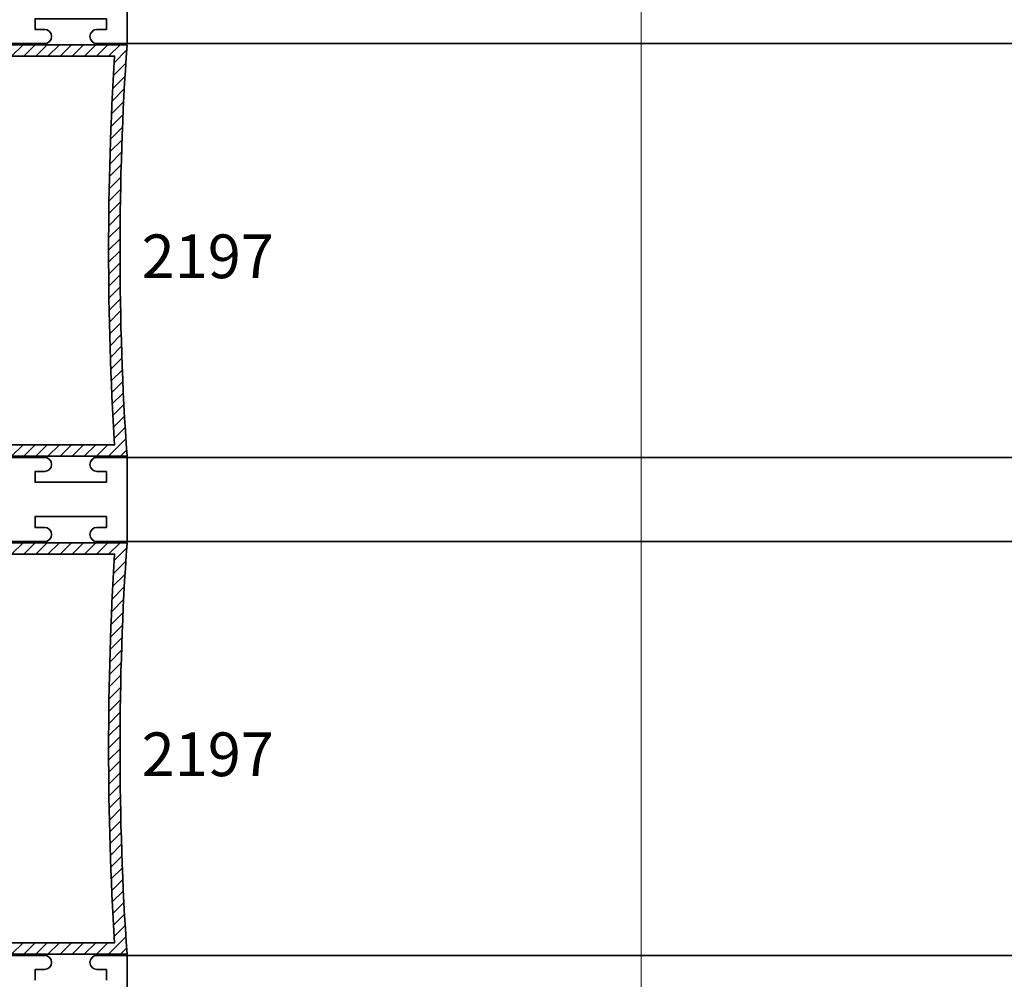
# Model space of a CAD drawing. Units: inches. Extents: x 11149 to 24807, y -8811 to -3310.
# Drawn here: x 11282 to 11286, y -3569 to -3565 of the extents above; entities that cross this region are included whole.
import ezdxf

# ---------------------------------------------------------------- set-up
doc = ezdxf.new("R2010")
doc.units = ezdxf.units.IN
doc.header["$LTSCALE"] = 0.5
doc.header["$MEASUREMENT"] = 0
doc.header["$PDSIZE"] = 1
doc.layers.get('Defpoints').update_dxf_attribs({"color": 251, "lineweight": 0})
for name, color, linetype, lineweight in [('Dimensions', 7, 'Continuous', 13), ('Frame', 134, 'Continuous', 35), ('Text', 252, 'Continuous', 30)]:
    doc.layers.add(name, color=color, linetype=linetype, lineweight=lineweight)
doc.styles.get("Standard").update_dxf_attribs({"font": 'arial.ttf'})
doc.dimstyles.new('PRL$0', dxfattribs={"dimtxt": 0.125, "dimasz": 0.125, "dimexe": 0.125, "dimexo": 0.0625, "dimgap": 0.0625, "dimtad": 1, "dimdec": 4, "dimzin": 3, "dimdsep": 46, "dimlunit": 4, "dimtxsty": 'Standard', "dimblk": 'ARCHTICK', "dimcen": 0, "dimclrd": 256, "dimclre": 256, "dimclrt": 256, "dimazin": 0, "dimtfac": 1, "dimtdec": 4, "dimtofl": 0, "dimtmove": 0, "dimatfit": 3, "dimfxl": 0.125, "dimtfill": 1, "dimfrac": 2, "dimtolj": 1, "dimtzin": 0, "dimlwd": -1, "dimlwe": -1, "dimarcsym": 0})

# ---------------------------------------------------------------- blocks, each defined once
blk = doc.blocks.new('_ArchTick')
at = {"color": 0, "linetype": 'ByBlock', "const_width": 0.15}
blk.add_lwpolyline([(-0.5, -0.5), (0.5, 0.5)], dxfattribs=at)
blk = doc.blocks.new('*D45')
at = {"layer": 'Defpoints', "color": 0, "transparency": 16777216}
for p in [(11284.28930293362, -3562.042566783266), (11282.04009391812, -3568.882060771209), (11284.28930293362, -3570.396205472969)]:
    blk.add_point(p, dxfattribs=at)
at = {"layer": 'Dimensions', "transparency": 16777216}
for p, q in [((11284.28930293362, -3562.167566783266), (11284.28930293362, -3570.646205472969)), ((11282.04009391812, -3569.007060771209), (11282.04009391812, -3570.646205472969)), ((11282.04009391812, -3570.396205472969), (11284.28930293362, -3570.396205472969))]:
    blk.add_line(p, q, dxfattribs=at)
at = {"layer": 'Dimensions', "transparency": 16777216, "xscale": 0.25, "yscale": 0.25, "zscale": 0.25, "rotation": 180}
blk.add_blockref('_ArchTick', (11282.04009391812, -3570.396205472969), dxfattribs=at)
at = {"layer": 'Dimensions', "transparency": 16777216, "xscale": 0.25, "yscale": 0.25, "zscale": 0.25}
blk.add_blockref('_ArchTick', (11284.28930293362, -3570.396205472969), dxfattribs=at)
at = {"layer": 'Dimensions', "transparency": 16777216, "insert": (11283.16469842587, -3570.141942171469), "char_height": 0.25, "attachment_point": 5, "bg_fill": 3, "box_fill_scale": 1.25, "bg_fill_color": 256, "bg_fill_true_color": 13158600, "bg_fill_transparency": 0}
blk.add_mtext('\\A1;2 1/4"', dxfattribs=at)
blk = doc.blocks.new('*D46')
at = {"layer": 'Defpoints', "color": 0, "transparency": 16777216}
for p in [(11284.28930366942, -3562.0427383389), (11280.58502365987, -3568.882060771211), (11284.28930366942, -3571.415366931675)]:
    blk.add_point(p, dxfattribs=at)
at = {"layer": 'Dimensions', "transparency": 16777216}
for p, q in [((11284.28930366942, -3562.1677383389), (11284.28930366942, -3571.665366931675)), ((11280.58502365987, -3569.007060771211), (11280.58502365987, -3571.665366931675)), ((11280.58502365987, -3571.415366931675), (11284.28930366942, -3571.415366931675))]:
    blk.add_line(p, q, dxfattribs=at)
at = {"layer": 'Dimensions', "transparency": 16777216, "xscale": 0.25, "yscale": 0.25, "zscale": 0.25, "rotation": 180}
blk.add_blockref('_ArchTick', (11280.58502365987, -3571.415366931675), dxfattribs=at)
at = {"layer": 'Dimensions', "transparency": 16777216, "xscale": 0.25, "yscale": 0.25, "zscale": 0.25}
blk.add_blockref('_ArchTick', (11284.28930366942, -3571.415366931675), dxfattribs=at)
at = {"layer": 'Dimensions', "transparency": 16777216, "insert": (11282.43716366464, -3571.161018364144), "char_height": 0.25, "attachment_point": 5, "bg_fill": 3, "box_fill_scale": 1.25, "bg_fill_color": 256, "bg_fill_true_color": 13158600, "bg_fill_transparency": 0}
blk.add_mtext('\\A1;3 11/16"', dxfattribs=at)
blk = doc.blocks.new('_Open')
at = {"color": 0, "linetype": 'ByBlock', "lineweight": -2}
for p, q in [((-1, 0.1666666666666667), (0, 0)), ((-1, -0.1666666666666667), (0, 0)), ((0, 0), (-1, 0))]:
    blk.add_line(p, q, dxfattribs=at)
blk = doc.blocks.new('*D47')
at = {"layer": 'Defpoints', "color": 0, "transparency": 16777216}
for p in [(11284.28930366942, -3562.0427383389), (11292.94568174484, -3571.415366931675), (11292.94568174484, -3573.396365255676)]:
    blk.add_point(p, dxfattribs=at)
at = {"layer": 'Dimensions', "transparency": 16777216}
for p, q in [((11284.28930366942, -3562.1677383389), (11284.28930366942, -3571.665366931675)), ((11284.28930366942, -3571.415366931675), (11292.69568174484, -3571.415366931675))]:
    blk.add_line(p, q, dxfattribs=at)
at = {"layer": 'Dimensions', "transparency": 16777216, "xscale": 0.25, "yscale": 0.25, "zscale": 0.25, "rotation": 180}
blk.add_blockref('_ArchTick', (11284.28930366942, -3571.415366931675), dxfattribs=at)
at = {"layer": 'Dimensions', "transparency": 16777216, "xscale": 0.25, "yscale": 0.25, "zscale": 0.25}
blk.add_blockref('_Open', (11292.94568174484, -3571.415366931675), dxfattribs=at)
at = {"layer": 'Dimensions', "transparency": 16777216, "insert": (11288.49249270713, -3571.161018364144), "char_height": 0.25, "attachment_point": 5, "bg_fill": 3, "box_fill_scale": 1.25, "bg_fill_color": 256, "bg_fill_true_color": 13158600, "bg_fill_transparency": 0}
blk.add_mtext('\\A1;DAYLIGHT OPENING', dxfattribs=at)

msp = doc.modelspace()

# ---------------------------------------------------------------- hatches: boundary and pattern name
at = {"layer": 'Frame'}
h = msp.add_hatch(dxfattribs=at)
h.set_pattern_fill('ANSI31', color=256, scale=0.3)
h.set_pattern_definition([(45, (1120.728734283079, 1447.862391358384), (-0.02651650429449553, 0.02651650429449553), [])])
edge = h.paths.add_edge_path()
edge.add_line((11282.04009391812, -3564.714301125115), (11281.31458567874, -3564.714301125115))
edge.add_arc((11281.28458567874, -3564.714301125115), 0.03000000000065484, 0, 180)
edge.add_line((11281.25458567874, -3564.714301125115), (11281.25458567874, -3564.764301125114))
edge.add_line((11281.25458567874, -3564.764301125114), (11281.98568662314, -3564.764301125114))
edge.add_arc((11295.77009209413, -3565.614436903383), 13.81059611422645, 176.4708252957609, 179.9999999998529)
edge.add_arc((11295.77009209412, -3565.614436903313), 13.81059611421188, 180.0000000001434, 183.5291747042391)
edge.add_line((11281.98568662314, -3566.464572681581), (11281.25458567874, -3566.464572681581))
edge.add_line((11281.25458567874, -3566.464572681581), (11281.25458567874, -3566.51457268158))
edge.add_arc((11281.28458567874, -3566.51457268158), 0.03000000000065484, 180, 360)
edge.add_line((11281.31458567874, -3566.51457268158), (11282.04009391812, -3566.51457268158))
edge.add_arc((11295.25015791825, -3565.614436903335), 13.24069617908387, 180.0000000000551, 183.8981175262652, ccw=False)
edge.add_arc((11295.25015791826, -3565.614436903361), 13.24069617908572, 176.1018824737315, 179.999999999941, ccw=False)
h = msp.add_hatch(dxfattribs=at)
h.set_pattern_fill('ANSI31', color=256, scale=0.3)
h.set_pattern_definition([(45, (1120.728734283075, 1445.684074930617), (-0.02651650429449553, 0.02651650429449553), [])])
edge = h.paths.add_edge_path()
edge.add_line((11282.04009391812, -3566.892617552882), (11281.31458567874, -3566.892617552882))
edge.add_arc((11281.28458567874, -3566.892617552882), 0.03000000000065484, 0, 180)
edge.add_line((11281.25458567874, -3566.892617552882), (11281.25458567874, -3566.942617552882))
edge.add_line((11281.25458567874, -3566.942617552882), (11281.98568662313, -3566.942617552882))
edge.add_arc((11295.77009209413, -3567.79275333115), 13.81059611422645, 176.4708252957609, 179.9999999998529)
edge.add_arc((11295.77009209412, -3567.79275333108), 13.81059611421188, 180.0000000001434, 183.5291747042391)
edge.add_line((11281.98568662313, -3568.642889109348), (11281.25458567874, -3568.642889109348))
edge.add_line((11281.25458567874, -3568.642889109348), (11281.25458567874, -3568.692889109348))
edge.add_arc((11281.28458567874, -3568.692889109348), 0.03000000000065484, 180, 360)
edge.add_line((11281.31458567874, -3568.692889109348), (11282.04009391812, -3568.692889109348))
edge.add_arc((11295.25015791825, -3567.792753331102), 13.24069617908387, 180.0000000000551, 183.8981175262652, ccw=False)
edge.add_arc((11295.25015791825, -3567.792753331129), 13.24069617908572, 176.1018824737315, 179.999999999941, ccw=False)

# ---------------------------------------------------------------- linework, layer by layer
for p, q in [((11282.04009391812, -3564.709436903359), (11292.93524642168, -3564.709436903359)), ((11282.04009391812, -3566.519436903361), (11292.93524642168, -3566.519436903361)), ((11282.04009391812, -3566.887753331127), (11292.93524642168, -3566.887753331127)), ((11282.04009391812, -3568.697753331126), (11292.93524642168, -3568.697753331126))]:
    msp.add_line(p, q, dxfattribs=at)
for points in [[(11281.31458567874, -3564.709436903359), (11281.63809391812, -3564.709436903359), (11281.67909391812, -3564.709436903359, 1), (11281.67909391812, -3564.647436903359), (11281.63809391812, -3564.647436903359), (11281.63809391812, -3564.600436903359), (11281.95009391812, -3564.600436903359), (11281.95009391812, -3564.647436903359), (11281.90909391812, -3564.647436903359, 1), (11281.90909391812, -3564.709436903359), (11282.04009391812, -3564.709436903359), (11282.04009391812, -3564.525427915673), (11280.58502365987, -3564.525427915675)], [(11281.31458567874, -3566.887753331127), (11281.63809391812, -3566.887753331127), (11281.67909391812, -3566.887753331127, 1), (11281.67909391812, -3566.825753331127), (11281.63809391812, -3566.825753331127), (11281.63809391812, -3566.778753331128), (11281.95009391812, -3566.778753331128), (11281.95009391812, -3566.825753331127), (11281.90909391812, -3566.825753331127, 1), (11281.90909391812, -3566.887753331127), (11282.04009391812, -3566.887753331127), (11282.04009391812, -3566.703744343443), (11282.04009391812, -3566.519436903361), (11281.90909391812, -3566.519436903361, 1), (11281.90909391812, -3566.581436903359), (11281.95009391812, -3566.581436903359), (11281.95009391812, -3566.628436903359), (11281.63809391812, -3566.628436903359), (11281.63809391812, -3566.581436903359), (11281.67909391812, -3566.581436903359, 1), (11281.67909391812, -3566.519436903361), (11281.31458567874, -3566.519436903361, -1)], [(11281.63809391812, -3568.806753331127), (11281.63809391812, -3568.759753331128), (11281.67909391812, -3568.759753331128, 1), (11281.67909391812, -3568.697753331126), (11281.31458567874, -3568.697753331128, -1)], [(11282.04009391812, -3568.882060771209), (11282.04009391812, -3568.697753331126), (11281.90909391812, -3568.697753331126, 1), (11281.90909391812, -3568.759753331128), (11281.95009391812, -3568.759753331128), (11281.95009391812, -3568.806753331127)]]:
    msp.add_lwpolyline(points, format="xyb", dxfattribs=at)
for points in [[(11282.04009391812, -3564.714301125115), (11281.31458567874, -3564.714301125115, 1), (11281.25458567874, -3564.714301125115), (11281.25458567874, -3564.764301125114), (11281.98568662314, -3564.764301125114, 0.01540014689908488), (11281.95949597991, -3565.614436903347, 0.01540014689910049), (11281.98568662314, -3566.464572681581), (11281.25458567874, -3566.464572681581), (11281.25458567874, -3566.51457268158, 1), (11281.31458567874, -3566.51457268158), (11282.04009391812, -3566.51457268158, -0.01701038675100617), (11282.00946173917, -3565.614436903347, -0.0170103867510033)], [(11282.04009391812, -3566.892617552882), (11281.31458567874, -3566.892617552882, 1), (11281.25458567874, -3566.892617552882), (11281.25458567874, -3566.942617552882), (11281.98568662313, -3566.942617552882, 0.01540014689908488), (11281.9594959799, -3567.792753331115, 0.01540014689910049), (11281.98568662313, -3568.642889109348), (11281.25458567874, -3568.642889109348), (11281.25458567874, -3568.692889109348, 1), (11281.31458567874, -3568.692889109348), (11282.04009391812, -3568.692889109348, -0.01701038675100617), (11282.00946173917, -3567.792753331115, -0.0170103867510033)]]:
    msp.add_lwpolyline(points, format="xyb", close=True, dxfattribs=at)

# ---------------------------------------------------------------- texts
at = {"layer": 'Text', "lineweight": -3}
for p in [(11282.10415163246, -3565.73546874516), (11282.10415163245, -3567.913785172927)]:
    msp.add_text('2197', height=0.1910968739306079, dxfattribs=at).set_placement(p)

# ---------------------------------------------------------------- next in the draw order: dimensions: what is measured, and where the dimension line sits
at = {"layer": 'Dimensions'}
dim = msp.add_linear_dim(base=(11284.28930293362, -3570.396205472969), p1=(11282.04009391812, -3568.882060771209), p2=(11284.28930293362, -3562.042566783266), dimstyle='PRL$0', dxfattribs=at)
dim.commit()
dim.dimension.update_dxf_attribs({"geometry": '*D45', "text_midpoint": (11283.16469842587, -3570.141942171469)})

# ---------------------------------------------------------------- next in the draw order: dimensions: what is measured, and where the dimension line sits
dim = msp.add_linear_dim(base=(11284.28930366942, -3571.415366931675), p1=(11280.58502365987, -3568.882060771211), p2=(11284.28930366942, -3562.0427383389), dimstyle='PRL$0', dxfattribs=at)
dim.commit()
dim.dimension.update_dxf_attribs({"geometry": '*D46', "text_midpoint": (11282.43716366464, -3571.161018364144)})

# ---------------------------------------------------------------- next in the draw order: dimensions: what is measured, and where the dimension line sits
dim = msp.add_linear_dim(base=(11292.94568174484, -3571.415366931675), p1=(11284.28930366942, -3562.0427383389), p2=(11292.94568174484, -3573.396365255676), text='DAYLIGHT OPENING', dimstyle='PRL$0', override={"dimblk1": 'ArchTick', "dimblk2": 'Open', "dimsah": 1, "dimse2": 1}, dxfattribs=at)
dim.commit()
dim.dimension.update_dxf_attribs({"geometry": '*D47', "text_midpoint": (11288.49249270713, -3571.161018364144)})

doc.saveas('drawing.dxf')
